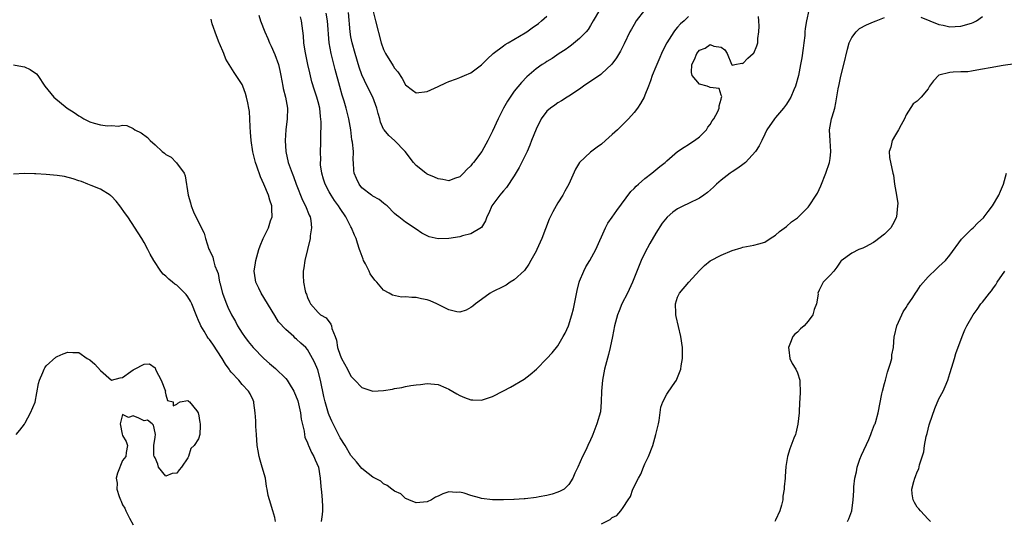
# Model space of a CAD drawing. Units: inches. Extents: x 2526000 to 2529000, y 1536364 to 1539000.
# Drawn here: x 2526288 to 2526469, y 1537177 to 1537269 of the extents above; entities that cross this region are included whole.
import ezdxf

# ---------------------------------------------------------------- set-up
doc = ezdxf.new("R2010")
doc.units = ezdxf.units.IN
doc.header["$MEASUREMENT"] = 0
doc.layers.add('LD25261536_2ft', color=102, linetype='Continuous')

msp = doc.modelspace()

# ---------------------------------------------------------------- linework, layer by layer
at = {"layer": 'LD25261536_2ft'}
for points, elevation in [([(2526433.09, 1537271), (2526432.68, 1537269), (2526432.42, 1537267.58), (2526432.39, 1537267), (2526432.33, 1537266.33), (2526432.15, 1537265), (2526432.03, 1537263.97), (2526431.78, 1537262.22), (2526431.59, 1537261), (2526431.19, 1537259), (2526430.64, 1537257), (2526430.34, 1537256.34), (2526429.78, 1537255), (2526429.51, 1537254.49), (2526429, 1537253.73), (2526428.44, 1537253), (2526427, 1537251.25), (2526426.77, 1537251), (2526425.4, 1537249), (2526425, 1537248.19), (2526424.45, 1537247), (2526423.95, 1537246.05), (2526423.32, 1537245), (2526421.47, 1537243), (2526421.21, 1537242.79), (2526421, 1537242.65), (2526420.04, 1537241.96), (2526419, 1537241.26), (2526418.63, 1537241), (2526417, 1537239.76), (2526416.13, 1537239), (2526415.57, 1537238.43), (2526414.51, 1537237.49), (2526413.78, 1537237), (2526413, 1537236.45), (2526411, 1537235.44), (2526410.05, 1537235), (2526409, 1537234.45), (2526408.14, 1537233.86), (2526407.08, 1537232.92), (2526406.18, 1537231.82), (2526405, 1537230.01), (2526403.9, 1537228.1), (2526403, 1537226.38), (2526402.32, 1537225), (2526401.91, 1537224.09), (2526400.73, 1537221), (2526399.81, 1537219), (2526398.77, 1537217), (2526398.24, 1537215.76), (2526397.94, 1537215), (2526397.42, 1537213), (2526397.02, 1537211), (2526396.58, 1537209), (2526396.28, 1537207.72), (2526395.58, 1537205), (2526395.2, 1537203), (2526395.04, 1537201), (2526394.98, 1537199), (2526394.8, 1537197.2), (2526394.18, 1537195), (2526393.43, 1537193), (2526393.29, 1537192.71), (2526393, 1537192.01), (2526392.51, 1537191), (2526392.13, 1537190.13), (2526391.55, 1537189), (2526390.66, 1537187), (2526390.1, 1537185.9), (2526389.76, 1537185), (2526389, 1537183.84), (2526388.16, 1537183), (2526387.42, 1537182.58), (2526387, 1537182.4), (2526385.95, 1537182.05), (2526385, 1537181.8), (2526383.55, 1537181.55), (2526383, 1537181.43), (2526381, 1537181.21), (2526380.78, 1537181.22), (2526379, 1537181.09), (2526378.9, 1537181.1), (2526377, 1537181), (2526374.99, 1537180.99), (2526373, 1537181.24), (2526372.61, 1537181.39), (2526371, 1537181.8), (2526369.76, 1537182.24), (2526369, 1537182.4), (2526368.34, 1537182.34), (2526367, 1537182.47), (2526365.87, 1537182.13), (2526365, 1537181.66), (2526364.53, 1537181.47), (2526363.76, 1537181), (2526363, 1537180.64), (2526361, 1537180.43), (2526359.62, 1537181), (2526359.21, 1537181.21), (2526359, 1537181.27), (2526358.13, 1537182.13), (2526357, 1537182.63), (2526356.49, 1537183), (2526355.64, 1537183.64), (2526355, 1537183.93), (2526354.45, 1537184.45), (2526353.36, 1537185), (2526353, 1537185.2), (2526352.18, 1537185.82), (2526351, 1537186.75), (2526350.01, 1537188.01), (2526349, 1537189.16), (2526347.94, 1537191), (2526347, 1537192.4), (2526345.48, 1537195.48), (2526345, 1537196.59), (2526344.89, 1537196.89), (2526344.26, 1537199), (2526344.02, 1537200.02), (2526343.39, 1537203), (2526342.89, 1537204.89), (2526342.28, 1537206.28), (2526341.94, 1537207), (2526341, 1537208.65), (2526340.68, 1537209), (2526339.77, 1537209.77), (2526339, 1537210.55), (2526338.74, 1537210.74), (2526338.47, 1537211), (2526337, 1537212.33), (2526335.69, 1537213.69), (2526335, 1537214.89), (2526332.52, 1537219), (2526332.07, 1537219.93), (2526331.52, 1537221), (2526331.44, 1537221.44), (2526331.23, 1537223), (2526331.47, 1537224.53), (2526331.53, 1537225), (2526332.08, 1537227), (2526332.31, 1537227.69), (2526332.88, 1537229), (2526333.87, 1537231), (2526334.24, 1537232.24), (2526334.5, 1537233), (2526334.44, 1537234.44), (2526334.44, 1537235), (2526334.09, 1537236.09), (2526333.83, 1537237), (2526333, 1537239.01), (2526332.36, 1537240.36), (2526331.68, 1537242.32), (2526331.43, 1537243), (2526330.94, 1537244.94), (2526330.64, 1537247), (2526330.56, 1537248.56), (2526330.47, 1537249.53), (2526330.44, 1537251), (2526330.35, 1537252.35), (2526330.26, 1537253), (2526330.03, 1537253.97), (2526329.83, 1537255), (2526329.64, 1537255.64), (2526329.14, 1537257), (2526329, 1537257.31), (2526327.93, 1537259), (2526327.54, 1537259.54), (2526325.99, 1537261.99), (2526325.63, 1537263), (2526324.84, 1537264.84), (2526324.8, 1537265), (2526324.28, 1537266.28), (2526323.53, 1537268.47), (2526323.37, 1537269), (2526323.34, 1537269.34)], 8994), ([(2526402.93, 1537271), (2526401.39, 1537269), (2526401, 1537268.37), (2526400.5, 1537267.5), (2526400.23, 1537267), (2526399.19, 1537264.81), (2526398.53, 1537263.47), (2526397.79, 1537262.21), (2526396.94, 1537261.06), (2526395, 1537259.25), (2526394.86, 1537259.14), (2526391.7, 1537257), (2526391, 1537256.49), (2526389, 1537255.16), (2526388.73, 1537255), (2526387.69, 1537254.31), (2526387, 1537253.92), (2526386.45, 1537253.55), (2526385.66, 1537253), (2526385, 1537252.41), (2526383.96, 1537251), (2526383, 1537249.09), (2526382.17, 1537247), (2526381.85, 1537246.15), (2526381.34, 1537245), (2526381, 1537244.29), (2526379.91, 1537242.09), (2526379, 1537240.55), (2526377.59, 1537238.41), (2526377, 1537237.76), (2526376.66, 1537237.34), (2526376.34, 1537237), (2526374.85, 1537235), (2526374.31, 1537233.69), (2526373.95, 1537233), (2526373.73, 1537232.27), (2526372.94, 1537231.06), (2526371, 1537229.86), (2526369.51, 1537229.51), (2526369, 1537229.33), (2526367, 1537229.01), (2526365, 1537228.96), (2526363.34, 1537229.34), (2526362.03, 1537230.03), (2526361, 1537230.77), (2526359, 1537232.01), (2526357.8, 1537233), (2526357.33, 1537233.33), (2526357, 1537233.61), (2526355.63, 1537235), (2526355.3, 1537235.3), (2526355, 1537235.5), (2526354.2, 1537236.2), (2526353, 1537236.81), (2526352.9, 1537236.9), (2526352.75, 1537237), (2526351, 1537238.36), (2526350.49, 1537239), (2526350.04, 1537240.04), (2526349.58, 1537241), (2526349.53, 1537241.53), (2526349.46, 1537243), (2526349.39, 1537243.39), (2526349.43, 1537245), (2526349.25, 1537246.75), (2526349.16, 1537247.16), (2526348.94, 1537249), (2526348.63, 1537251), (2526348.11, 1537253), (2526347.77, 1537254.23), (2526347.38, 1537255.38), (2526346.96, 1537256.96), (2526346.08, 1537260.08), (2526345.34, 1537263), (2526345, 1537265), (2526344.68, 1537269), (2526344.43, 1537270.43)], 8988), ([(2526394.66, 1537271), (2526393.47, 1537269), (2526393, 1537268.16), (2526392.57, 1537267.43), (2526392.19, 1537267), (2526391, 1537265.74), (2526389.48, 1537264.52), (2526389, 1537264.18), (2526388.34, 1537263.66), (2526387.24, 1537263), (2526385.92, 1537262.08), (2526385, 1537261.56), (2526384.67, 1537261.33), (2526384.13, 1537261), (2526383, 1537260.18), (2526381.3, 1537258.7), (2526380.31, 1537257.69), (2526379, 1537256.1), (2526378.21, 1537255), (2526377.73, 1537254.27), (2526377.03, 1537253), (2526376.04, 1537251), (2526375, 1537248.75), (2526374.13, 1537247), (2526373.04, 1537245), (2526371.53, 1537243), (2526371.28, 1537242.72), (2526371, 1537242.35), (2526370.3, 1537241.7), (2526369.68, 1537241), (2526369, 1537240.37), (2526368.02, 1537240.02), (2526367, 1537239.62), (2526365.89, 1537239.89), (2526365, 1537239.98), (2526364.32, 1537240.32), (2526363, 1537240.86), (2526362.91, 1537240.91), (2526362.77, 1537241), (2526361, 1537242.44), (2526360.46, 1537243), (2526358.97, 1537245), (2526357, 1537247), (2526355.92, 1537247.92), (2526355.07, 1537249), (2526355, 1537249.11), (2526354.4, 1537250.4), (2526354.29, 1537251), (2526353.99, 1537251.99), (2526353.77, 1537253), (2526353.01, 1537255.01), (2526351.97, 1537257), (2526351, 1537259.1), (2526350.53, 1537260.53), (2526349.76, 1537263), (2526349.2, 1537265), (2526349, 1537266.05), (2526348.84, 1537267), (2526348.53, 1537270.53)], 8986), ([(2526353.02, 1537271), (2526353.48, 1537269), (2526354.55, 1537265), (2526355, 1537263.73), (2526355.34, 1537263), (2526356.76, 1537260.76), (2526357, 1537260.32), (2526357.62, 1537259.62), (2526358.41, 1537258.41), (2526359, 1537257.26), (2526360.29, 1537256.29), (2526361, 1537255.81), (2526363, 1537256.01), (2526365, 1537256.93), (2526366.39, 1537257.61), (2526367, 1537257.86), (2526368.37, 1537258.37), (2526369, 1537258.62), (2526369.86, 1537259), (2526371, 1537259.44), (2526373, 1537260.94), (2526374.02, 1537261.98), (2526375.1, 1537263), (2526377, 1537264.44), (2526377.33, 1537264.67), (2526377.88, 1537265), (2526381, 1537266.83), (2526381.27, 1537267), (2526382.3, 1537267.7), (2526383.46, 1537268.54), (2526384.02, 1537269), (2526385, 1537269.88)], 8984), ([(2526332.05, 1537270.05), (2526332.39, 1537269), (2526333.17, 1537267), (2526333.74, 1537265.74), (2526334.01, 1537265), (2526334.34, 1537264.34), (2526335, 1537262.84), (2526335.66, 1537261), (2526335.91, 1537259.91), (2526336.14, 1537259), (2526336.47, 1537257), (2526336.57, 1537256.57), (2526336.95, 1537255), (2526337.34, 1537253), (2526337.29, 1537251), (2526337.01, 1537249), (2526336.9, 1537247), (2526337.04, 1537245), (2526337.48, 1537243), (2526338.17, 1537241), (2526338.41, 1537240.41), (2526338.93, 1537239), (2526340.09, 1537236.09), (2526340.67, 1537235), (2526341.32, 1537233.32), (2526341.5, 1537233), (2526341.64, 1537232.36), (2526341.77, 1537231), (2526341.51, 1537229.51), (2526341.48, 1537229), (2526340.51, 1537225), (2526340.35, 1537223.65), (2526340.2, 1537223), (2526340.21, 1537222.21), (2526340.29, 1537221), (2526340.61, 1537219.39), (2526340.72, 1537219), (2526340.82, 1537218.82), (2526341, 1537218.17), (2526341.4, 1537217.4), (2526341.54, 1537217), (2526343, 1537215.42), (2526343.41, 1537215), (2526344.43, 1537214.43), (2526345.29, 1537213.29), (2526345.39, 1537213), (2526345.5, 1537212.5), (2526346.08, 1537211), (2526346.32, 1537210.32), (2526346.54, 1537209), (2526347, 1537207.6), (2526347.27, 1537207), (2526348.36, 1537205), (2526349, 1537203.76), (2526349.36, 1537203.36), (2526349.73, 1537203), (2526351, 1537201.64), (2526353, 1537200.97), (2526355, 1537201.09), (2526356.63, 1537201.37), (2526357, 1537201.47), (2526358.33, 1537201.67), (2526359, 1537201.83), (2526360.01, 1537202.01), (2526361, 1537202.13), (2526361.79, 1537202.21), (2526363, 1537202.38), (2526365, 1537202.19), (2526366.39, 1537201.61), (2526367, 1537201.34), (2526368.47, 1537200.47), (2526369, 1537200.19), (2526369.82, 1537199.82), (2526371, 1537199.39), (2526371.37, 1537199.37), (2526373, 1537199.35), (2526375, 1537199.97), (2526377, 1537201.01), (2526378.27, 1537201.73), (2526380.79, 1537203.21), (2526381.94, 1537204.06), (2526383.1, 1537205), (2526385, 1537206.95), (2526385.96, 1537208.04), (2526387, 1537209.32), (2526388, 1537211), (2526388.36, 1537211.64), (2526388.98, 1537213), (2526389.59, 1537215), (2526389.87, 1537216.13), (2526390.54, 1537219.46), (2526390.93, 1537221), (2526391, 1537221.19), (2526391.76, 1537223), (2526392.16, 1537223.84), (2526392.87, 1537225), (2526393.95, 1537227), (2526395.72, 1537231), (2526396.18, 1537231.82), (2526397, 1537232.93), (2526397.84, 1537234.16), (2526400.37, 1537237.63), (2526401, 1537238.22), (2526401.36, 1537238.64), (2526401.8, 1537239), (2526403, 1537240.05), (2526404.24, 1537241), (2526404.64, 1537241.36), (2526405, 1537241.64), (2526405.73, 1537242.27), (2526406.69, 1537243), (2526407, 1537243.29), (2526409, 1537244.98), (2526410.17, 1537245.83), (2526411, 1537246.31), (2526411.4, 1537246.6), (2526412.1, 1537247), (2526413, 1537247.69), (2526414.28, 1537249), (2526414.55, 1537249.45), (2526415, 1537249.97), (2526415.36, 1537250.64), (2526415.63, 1537251), (2526416.38, 1537252.38), (2526416.65, 1537253), (2526416.62, 1537253.38), (2526417, 1537254.6), (2526417.06, 1537254.94), (2526417.14, 1537255.14), (2526417, 1537255.38), (2526416.6, 1537256.6), (2526415, 1537256.75), (2526414.85, 1537256.85), (2526414.42, 1537257), (2526413, 1537257.4), (2526411.67, 1537259), (2526411.54, 1537259.54), (2526411.58, 1537261), (2526412.07, 1537261.93), (2526412.52, 1537263), (2526413, 1537263.61), (2526414.03, 1537263.97), (2526415, 1537264.69), (2526415.63, 1537264.37), (2526417, 1537264.16), (2526417.66, 1537263.66), (2526418.09, 1537263), (2526418.92, 1537261.08), (2526418.95, 1537261), (2526418.94, 1537260.94), (2526419, 1537260.87), (2526419.53, 1537261), (2526420.76, 1537261.24), (2526421, 1537261.17), (2526421.87, 1537262.13), (2526422.9, 1537263), (2526423, 1537263.1), (2526423.56, 1537264.44), (2526423.71, 1537265), (2526423.74, 1537265.74), (2526423.93, 1537267), (2526423.98, 1537268.02), (2526423.89, 1537269), (2526423.84, 1537269.84)], 8992), ([(2526411, 1537269.82), (2526410.17, 1537269), (2526409.54, 1537268.46), (2526409, 1537267.83), (2526408.59, 1537267.41), (2526408.3, 1537267), (2526407.03, 1537265), (2526406.33, 1537263.67), (2526406.02, 1537263), (2526405.72, 1537262.28), (2526405.15, 1537261), (2526405, 1537260.58), (2526404.32, 1537259), (2526404.03, 1537257.97), (2526403.62, 1537257), (2526403, 1537255.35), (2526402.83, 1537255), (2526402.18, 1537253.82), (2526401.61, 1537253), (2526401, 1537252.17), (2526399.98, 1537251), (2526399, 1537250.01), (2526397.95, 1537249), (2526397, 1537248.12), (2526395.73, 1537247), (2526395, 1537246.36), (2526394.21, 1537245.79), (2526393, 1537244.87), (2526390.99, 1537243), (2526390.24, 1537241.76), (2526389.01, 1537239), (2526388.29, 1537237.71), (2526387.91, 1537237), (2526387, 1537235.55), (2526386.06, 1537233.94), (2526385.43, 1537232.57), (2526384.08, 1537229), (2526383.15, 1537227), (2526383, 1537226.7), (2526382.03, 1537225), (2526381.69, 1537224.31), (2526380.85, 1537223.15), (2526379, 1537221.42), (2526378.24, 1537221), (2526377.52, 1537220.48), (2526377, 1537220.2), (2526375, 1537219.2), (2526374.57, 1537219), (2526373, 1537217.82), (2526371.86, 1537217), (2526371.39, 1537216.61), (2526371, 1537216.32), (2526370.17, 1537215.83), (2526369, 1537215.52), (2526368.47, 1537215.53), (2526367, 1537215.92), (2526365.25, 1537216.75), (2526364.77, 1537217), (2526363.57, 1537217.57), (2526363, 1537217.75), (2526361.97, 1537217.97), (2526361, 1537218.19), (2526360.18, 1537218.18), (2526359, 1537218.3), (2526358.27, 1537218.27), (2526356.6, 1537218.6), (2526356.03, 1537219), (2526355, 1537219.53), (2526353.74, 1537221), (2526353.36, 1537221.36), (2526352.51, 1537222.51), (2526352.31, 1537223), (2526351.66, 1537224.34), (2526351.31, 1537225), (2526351.22, 1537225.22), (2526350.68, 1537226.68), (2526350.59, 1537227), (2526350.17, 1537228.17), (2526349.94, 1537229), (2526349.63, 1537229.63), (2526349.11, 1537231), (2526349, 1537231.18), (2526348.03, 1537233), (2526347, 1537234.53), (2526346.7, 1537235), (2526346, 1537236), (2526345.34, 1537237), (2526345, 1537237.58), (2526344.25, 1537239), (2526343.95, 1537239.95), (2526343.64, 1537241), (2526343.42, 1537242.58), (2526343.39, 1537243), (2526343.44, 1537243.44), (2526343.4, 1537245), (2526343.44, 1537246.56), (2526343.47, 1537247), (2526343.44, 1537247.44), (2526343.55, 1537250.45), (2526343.41, 1537251.41), (2526343.29, 1537253), (2526343, 1537254.13), (2526342.75, 1537255), (2526342.29, 1537256.29), (2526341.83, 1537257.83), (2526341.44, 1537259.44), (2526341.09, 1537261), (2526340.57, 1537263.43), (2526340.35, 1537265), (2526340.27, 1537266.27), (2526339.93, 1537269), (2526339.74, 1537269.74)], 8990), ([(2526395, 1537176.61), (2526396.62, 1537177.38), (2526397, 1537177.74), (2526397.84, 1537178.16), (2526398.54, 1537179), (2526399, 1537179.62), (2526399.89, 1537181), (2526400.36, 1537181.64), (2526400.78, 1537183), (2526401.79, 1537185), (2526402.26, 1537185.74), (2526402.73, 1537187), (2526403, 1537187.63), (2526403.67, 1537189), (2526404.42, 1537191), (2526404.99, 1537192.99), (2526405.46, 1537195), (2526405.58, 1537195.58), (2526405.94, 1537198.06), (2526406.27, 1537199), (2526407, 1537200.43), (2526408.03, 1537201.97), (2526408.77, 1537203), (2526408.85, 1537203.15), (2526409.59, 1537205), (2526409.66, 1537205.66), (2526409.9, 1537207), (2526409.91, 1537208.09), (2526409.89, 1537209), (2526409.61, 1537211), (2526408.71, 1537214.71), (2526408.66, 1537215), (2526408.67, 1537215.33), (2526408.58, 1537217), (2526409, 1537218.25), (2526409.31, 1537219), (2526411.03, 1537221), (2526413, 1537223.13), (2526413.94, 1537224.06), (2526415, 1537224.91), (2526417, 1537225.98), (2526419, 1537226.83), (2526420.66, 1537227.34), (2526421, 1537227.45), (2526422.33, 1537227.67), (2526423, 1537227.82), (2526423.94, 1537228.06), (2526425, 1537228.37), (2526425.98, 1537229), (2526427, 1537229.62), (2526427.71, 1537230.29), (2526429, 1537231.25), (2526429.94, 1537232.06), (2526431, 1537232.82), (2526431.21, 1537233), (2526433, 1537234.78), (2526433.18, 1537235), (2526434.46, 1537237), (2526434.66, 1537237.34), (2526435, 1537238.03), (2526435.3, 1537238.7), (2526436.21, 1537241), (2526436.9, 1537243), (2526437, 1537243.7), (2526437.16, 1537245), (2526437.02, 1537246.98), (2526436.91, 1537249), (2526437.28, 1537251), (2526437.38, 1537251.38), (2526437.85, 1537253), (2526438.08, 1537253.92), (2526438.5, 1537256.5), (2526438.69, 1537257.31), (2526439, 1537258.82), (2526439.53, 1537261), (2526440.17, 1537263.83), (2526440.53, 1537265), (2526441, 1537265.94), (2526441.77, 1537267), (2526442.4, 1537267.6), (2526443.69, 1537268.31), (2526445, 1537268.85), (2526445.44, 1537269), (2526447, 1537269.64)], 8996), ([(2526453.69, 1537269.69), (2526455.33, 1537269), (2526457, 1537268.37), (2526457.76, 1537268.24), (2526459, 1537267.93), (2526459.95, 1537267.95), (2526461, 1537268.02), (2526463, 1537268.6), (2526463.29, 1537268.71), (2526463.89, 1537269), (2526465, 1537269.84)], 8996), ([(2526287, 1537260.92), (2526288.65, 1537260.65), (2526289, 1537260.57), (2526290.1, 1537260.1), (2526291.25, 1537259.25), (2526291.45, 1537259), (2526292.79, 1537257), (2526294.41, 1537255), (2526296.85, 1537253), (2526298.17, 1537252.17), (2526299, 1537251.58), (2526299.39, 1537251.39), (2526299.9, 1537251), (2526301, 1537250.46), (2526301.8, 1537250.2), (2526303, 1537249.88), (2526304.28, 1537249.72), (2526305, 1537249.78), (2526306.31, 1537249.69), (2526307, 1537249.87), (2526307.8, 1537249.8), (2526309, 1537249.25), (2526309.28, 1537249), (2526310.46, 1537248.46), (2526311.6, 1537247.6), (2526312.09, 1537247), (2526313, 1537246.23), (2526314.34, 1537245), (2526314.73, 1537244.73), (2526315, 1537244.48), (2526315.95, 1537243.94), (2526316.88, 1537243), (2526316.95, 1537242.95), (2526318.34, 1537241), (2526318.56, 1537240.56), (2526319.09, 1537237), (2526319.55, 1537235.55), (2526319.65, 1537235), (2526320.09, 1537233.91), (2526320.5, 1537233), (2526322.02, 1537230.02), (2526322.3, 1537229), (2526322.91, 1537227.09), (2526323, 1537226.87), (2526323.61, 1537225.61), (2526323.77, 1537225), (2526324, 1537224), (2526324.39, 1537223), (2526324.58, 1537222.58), (2526324.86, 1537221), (2526324.9, 1537220.9), (2526325.38, 1537219), (2526325.81, 1537217.81), (2526326.12, 1537217), (2526326.39, 1537216.39), (2526327.05, 1537215), (2526327.76, 1537213.76), (2526328.16, 1537213), (2526329, 1537211.64), (2526329.42, 1537211), (2526330.1, 1537210.1), (2526331.06, 1537209), (2526333, 1537207), (2526334.05, 1537206.05), (2526335.11, 1537205.11), (2526337, 1537203.28), (2526337.26, 1537203), (2526337.64, 1537202.36), (2526338.53, 1537201), (2526339.22, 1537199.22), (2526339.38, 1537198.62), (2526339.73, 1537197), (2526339.84, 1537195.84), (2526340.38, 1537193.62), (2526340.43, 1537193), (2526340.51, 1537192.51), (2526341, 1537191.48), (2526341.11, 1537191.11), (2526341.17, 1537191), (2526341.72, 1537189.72), (2526342.15, 1537189), (2526342.39, 1537188.39), (2526343.01, 1537186.99), (2526343.32, 1537185), (2526343.44, 1537183.44), (2526343.6, 1537182.4), (2526343.72, 1537181), (2526343.75, 1537179.75), (2526343.78, 1537179), (2526343.71, 1537178.29), (2526343.55, 1537177)], 8996), ([(2526471, 1537261.13), (2526468.79, 1537260.79), (2526466.4, 1537260.4), (2526465, 1537260.13), (2526463.98, 1537259.98), (2526463, 1537259.78), (2526462.33, 1537259.67), (2526461, 1537259.62), (2526459.6, 1537259.6), (2526459, 1537259.55), (2526457, 1537259.01), (2526456.02, 1537257.98), (2526455.25, 1537257), (2526455, 1537256.52), (2526453.73, 1537255), (2526453, 1537254.26), (2526452.26, 1537253.74), (2526451, 1537251.77), (2526450.67, 1537251), (2526450.08, 1537249.92), (2526449.58, 1537249), (2526449, 1537248.07), (2526448.4, 1537247), (2526448.17, 1537245.83), (2526447.86, 1537245), (2526447.93, 1537243.93), (2526448.55, 1537241), (2526448.64, 1537240.64), (2526448.86, 1537239), (2526449.22, 1537237), (2526449.43, 1537235.43), (2526449.4, 1537235), (2526449.18, 1537233), (2526449.14, 1537232.86), (2526449, 1537232.56), (2526448.48, 1537231.52), (2526448.14, 1537231), (2526447, 1537229.82), (2526445.95, 1537229), (2526445.4, 1537228.61), (2526445, 1537228.3), (2526443.52, 1537227.52), (2526443, 1537227.26), (2526442.25, 1537227), (2526441, 1537226.36), (2526439.06, 1537224.94), (2526439, 1537224.83), (2526438.22, 1537223.78), (2526437.68, 1537223), (2526437, 1537222.28), (2526435.73, 1537221), (2526435, 1537219.55), (2526434.77, 1537219), (2526434.79, 1537218.79), (2526434.52, 1537217), (2526434.05, 1537215.95), (2526433.85, 1537215), (2526433, 1537213.82), (2526432.22, 1537213), (2526431.57, 1537212.43), (2526431, 1537211.82), (2526430.53, 1537211.47), (2526430.15, 1537211), (2526429.61, 1537209.61), (2526429.33, 1537209), (2526429.41, 1537208.59), (2526429.63, 1537207), (2526430.03, 1537206.03), (2526430.68, 1537205), (2526431, 1537204.32), (2526431.46, 1537203), (2526431.42, 1537202.58), (2526431.52, 1537201), (2526431.42, 1537199.42), (2526431.37, 1537199), (2526431.3, 1537197), (2526431.1, 1537194.9), (2526430.72, 1537193.28), (2526430.62, 1537193), (2526430.34, 1537192.34), (2526429.61, 1537190.39), (2526429.18, 1537189), (2526428.88, 1537187.12), (2526428.73, 1537185.27), (2526428.73, 1537185), (2526428.58, 1537183.42), (2526428.56, 1537183), (2526428.34, 1537181.66), (2526428.29, 1537181), (2526428.06, 1537180.06), (2526427.77, 1537179), (2526427, 1537177.27), (2526426.86, 1537177)], 8998), ([(2526335.15, 1537177), (2526335, 1537177.78), (2526334.67, 1537179), (2526334.02, 1537181), (2526333.81, 1537181.81), (2526333.62, 1537183), (2526333.48, 1537183.48), (2526333.27, 1537185), (2526332.71, 1537187), (2526332.3, 1537188.3), (2526332.14, 1537189), (2526331.97, 1537190.03), (2526331.79, 1537191), (2526331.62, 1537193), (2526331.52, 1537194.48), (2526331.51, 1537195), (2526331.53, 1537195.53), (2526331.42, 1537197), (2526331.17, 1537198.83), (2526331.17, 1537199), (2526331, 1537199.34), (2526330.49, 1537200.49), (2526330.18, 1537201), (2526329, 1537202.22), (2526328.37, 1537203), (2526327, 1537204.49), (2526326.77, 1537204.77), (2526326.65, 1537205), (2526325.94, 1537205.94), (2526325.31, 1537207), (2526323.6, 1537209.6), (2526323, 1537210.45), (2526322.74, 1537210.74), (2526322.56, 1537211), (2526322, 1537212), (2526321.4, 1537213), (2526321.27, 1537213.27), (2526321, 1537213.96), (2526320.68, 1537214.68), (2526320.57, 1537215), (2526319.75, 1537217), (2526319.5, 1537217.5), (2526319, 1537218.31), (2526318.72, 1537218.72), (2526318.46, 1537219), (2526317, 1537220.47), (2526316.66, 1537220.66), (2526316.19, 1537221), (2526315.53, 1537221.53), (2526315, 1537222.11), (2526314.48, 1537222.48), (2526314.05, 1537223), (2526312.79, 1537225), (2526312.13, 1537226.13), (2526311.7, 1537227), (2526311, 1537228.3), (2526310.56, 1537229), (2526307.98, 1537233), (2526307.58, 1537233.58), (2526306.57, 1537235), (2526305.88, 1537235.88), (2526305, 1537236.81), (2526304.89, 1537236.89), (2526304.75, 1537237), (2526303, 1537238.08), (2526301.25, 1537238.75), (2526300.68, 1537239), (2526299.48, 1537239.48), (2526299, 1537239.6), (2526297.99, 1537239.99), (2526296.39, 1537240.39), (2526295, 1537240.61), (2526293, 1537240.79), (2526291.1, 1537240.9), (2526290.89, 1537240.89), (2526289, 1537240.97), (2526287, 1537240.87)], 8998), ([(2526440.22, 1537177), (2526440.46, 1537177.54), (2526440.98, 1537179), (2526441.25, 1537181), (2526441.35, 1537182.65), (2526441.34, 1537183), (2526441.37, 1537183.37), (2526441.54, 1537185), (2526441.82, 1537186.18), (2526441.96, 1537187), (2526442.48, 1537188.48), (2526442.76, 1537189.24), (2526444.09, 1537192.09), (2526444.48, 1537193), (2526444.59, 1537193.41), (2526445, 1537194.39), (2526445.17, 1537194.83), (2526445.26, 1537195), (2526445.39, 1537195.39), (2526445.86, 1537197), (2526446.51, 1537200.51), (2526446.62, 1537201), (2526447, 1537202.4), (2526447.15, 1537203), (2526447.56, 1537204.44), (2526448.11, 1537206.11), (2526448.33, 1537207), (2526448.35, 1537207.65), (2526448.65, 1537209), (2526448.76, 1537211), (2526448.83, 1537211.17), (2526449.24, 1537213), (2526450.17, 1537215), (2526450.44, 1537215.56), (2526451, 1537216.37), (2526451.22, 1537216.78), (2526452.19, 1537218.19), (2526452.71, 1537219), (2526453, 1537219.41), (2526453.59, 1537220.41), (2526455, 1537221.99), (2526456.53, 1537223.47), (2526457, 1537223.87), (2526458.17, 1537225), (2526459, 1537225.98), (2526461.12, 1537228.88), (2526463, 1537230.76), (2526463.26, 1537231), (2526464.12, 1537231.88), (2526465.16, 1537232.84), (2526465.3, 1537233), (2526466.01, 1537233.99), (2526466.82, 1537235), (2526468.01, 1537237), (2526468.27, 1537237.73), (2526468.86, 1537239), (2526469.39, 1537241)], 9000), ([(2526455.46, 1537177), (2526455, 1537177.43), (2526453.61, 1537179), (2526453.33, 1537179.33), (2526453, 1537179.69), (2526452.5, 1537180.5), (2526452.26, 1537181), (2526452.09, 1537182.09), (2526452.04, 1537183), (2526452.39, 1537184.39), (2526452.57, 1537185), (2526452.7, 1537185.3), (2526453, 1537186.18), (2526453.29, 1537186.71), (2526453.45, 1537187.45), (2526454.2, 1537189.8), (2526454.36, 1537191), (2526454.65, 1537192.65), (2526454.82, 1537193.18), (2526455, 1537193.99), (2526455.22, 1537194.78), (2526455.26, 1537195), (2526456.21, 1537197.79), (2526457, 1537199.54), (2526457.79, 1537201), (2526458.16, 1537201.84), (2526458.62, 1537203), (2526459, 1537204.24), (2526459.37, 1537205.37), (2526459.87, 1537207), (2526460.11, 1537207.89), (2526461.27, 1537211), (2526461.76, 1537212.24), (2526462.14, 1537213), (2526463.26, 1537215), (2526464.01, 1537215.99), (2526464.7, 1537217), (2526465, 1537217.35), (2526466.26, 1537219), (2526466.62, 1537219.38), (2526467, 1537219.96), (2526467.46, 1537220.54), (2526467.7, 1537221), (2526469.12, 1537223)], 9002), ([(2526287.5, 1537193), (2526288.19, 1537193.81), (2526289, 1537194.9), (2526289.16, 1537195.16), (2526290.16, 1537197), (2526290.97, 1537198.97), (2526291.6, 1537202.4), (2526291.79, 1537203), (2526292.4, 1537204.4), (2526292.62, 1537205), (2526292.74, 1537205.26), (2526293, 1537205.61), (2526294.76, 1537207.24), (2526295, 1537207.37), (2526296.16, 1537207.84), (2526297, 1537208.13), (2526297.91, 1537208.09), (2526299, 1537208.09), (2526300.56, 1537207), (2526301, 1537206.73), (2526301.93, 1537205.93), (2526303, 1537204.76), (2526305, 1537203.02), (2526306.58, 1537203.42), (2526307, 1537203.47), (2526308.58, 1537204.58), (2526309, 1537204.9), (2526309.22, 1537205), (2526311, 1537205.96), (2526311.98, 1537205.98), (2526313, 1537205.26), (2526313.09, 1537205), (2526313.18, 1537204.82), (2526314.14, 1537203), (2526314.9, 1537201), (2526314.87, 1537200.87), (2526315, 1537200.31), (2526315.28, 1537199.28), (2526316.31, 1537199), (2526316.31, 1537198.31), (2526317, 1537198.61), (2526317.22, 1537198.78), (2526317.63, 1537199), (2526319, 1537199.29), (2526319.14, 1537199.14), (2526319.34, 1537199), (2526320.66, 1537197.34), (2526320.9, 1537197), (2526320.91, 1537196.91), (2526321, 1537196.8), (2526321.22, 1537195.22), (2526321.31, 1537195), (2526321.32, 1537194.68), (2526321.24, 1537193), (2526321, 1537192.19), (2526320.18, 1537191), (2526319.58, 1537190.42), (2526319.16, 1537189), (2526319, 1537188.72), (2526317.84, 1537187), (2526317.46, 1537186.54), (2526317, 1537185.9), (2526316.16, 1537185.84), (2526315, 1537185.35), (2526313.65, 1537187), (2526313.55, 1537187.55), (2526313, 1537188.72), (2526312.92, 1537188.92), (2526312.85, 1537189), (2526312.79, 1537189.21), (2526312.79, 1537191), (2526313, 1537192.5), (2526313.1, 1537193), (2526313, 1537193.31), (2526312.71, 1537194.71), (2526312.5, 1537195), (2526311.64, 1537195.64), (2526311, 1537195.51), (2526310, 1537196), (2526309, 1537196.44), (2526308.12, 1537196.12), (2526307, 1537196.67), (2526306.63, 1537195), (2526306.95, 1537193.05), (2526307, 1537192.83), (2526307.7, 1537191.7), (2526307.93, 1537191), (2526307.72, 1537189.72), (2526307.63, 1537189), (2526307, 1537188.25), (2526306.09, 1537185.91), (2526305.88, 1537185), (2526306.07, 1537184.07), (2526306, 1537183), (2526306.39, 1537181.61), (2526306.64, 1537181), (2526306.76, 1537180.76), (2526307, 1537180.09), (2526307.47, 1537179.47), (2526307.64, 1537179), (2526308.34, 1537177.66), (2526309, 1537176.44)], 9000)]:
    msp.add_lwpolyline(points, dxfattribs=dict(at, elevation=elevation))

doc.saveas('drawing.dxf')
